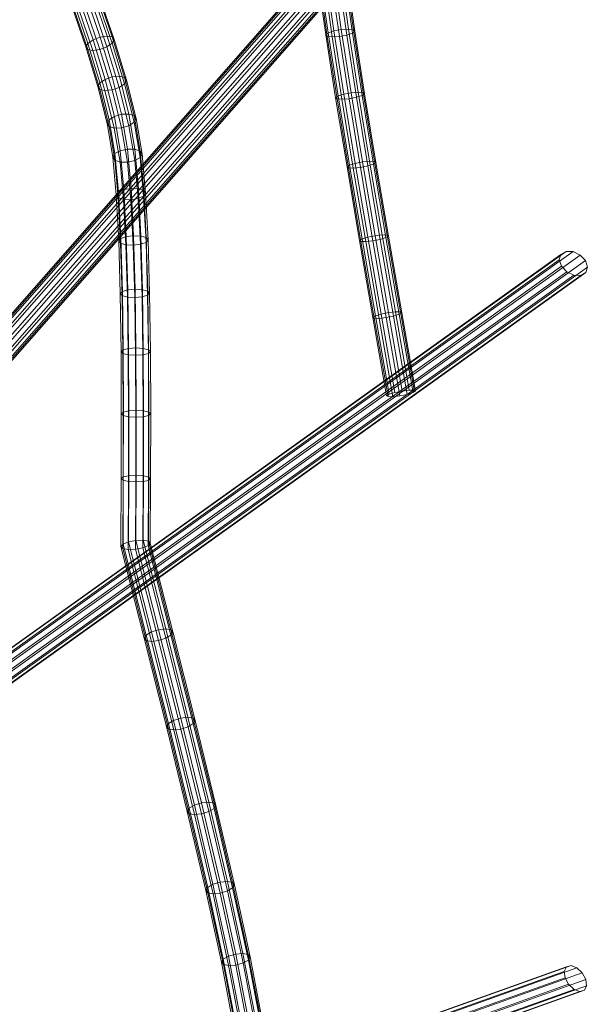
# Model space of a CAD drawing. Units: millimetres. Extents: x -5111 to 3739, y -3631 to 3669.
# Drawn here: x 1894 to 2206, y 622 to 1158 of the extents above; entities that cross this region are included whole.
import ezdxf

# ---------------------------------------------------------------- set-up
doc = ezdxf.new("R2010")
doc.units = ezdxf.units.MM
doc.linetypes.add('K5LT32776', pattern=[0])
doc.layers.get('0').update_dxf_attribs({"true_color": 0x5890e1})

# ---------------------------------------------------------------- blocks, each defined once
blk = doc.blocks.new('U14')
at = {"color": 33, "linetype": 'K5LT32776', "lineweight": 18, "true_color": 0xe18f57}
for p, q in [((1364.37, 441.05), (2189.16, 1030.25)), ((1367.12, 442.69), (2191.91, 1031.89)), ((1370.95, 442.58), (2195.74, 1031.78)), ((1374.84, 440.74), (2199.63, 1029.95)), ((2189.16, 1030.25), (2188.23, 1027.3)), ((2191.91, 1031.89), (2189.16, 1030.25)), ((2195.74, 1031.78), (2191.91, 1031.89)), ((2199.63, 1029.95), (2195.74, 1031.78)), ((2202.53, 1026.88), (2199.63, 1029.95)), ((1363.44, 438.1), (2188.23, 1027.3)), ((1364.58, 434.62), (2189.37, 1023.82)), ((1377.74, 437.68), (2202.53, 1026.88)), ((1378.88, 434.2), (2203.67, 1023.4)), ((2189.37, 1023.82), (2188.23, 1027.3)), ((2189.37, 1023.82), (2192.27, 1020.76)), ((2203.67, 1023.4), (2202.53, 1026.88)), ((2202.74, 1020.45), (2203.67, 1023.4)), ((1367.48, 431.55), (2192.27, 1020.76)), ((1371.37, 429.72), (2196.16, 1018.92)), ((1375.2, 429.61), (2199.99, 1018.81)), ((1377.95, 431.25), (2202.74, 1020.45)), ((2192.27, 1020.76), (2196.16, 1018.92)), ((2196.16, 1018.92), (2199.99, 1018.81)), ((2199.99, 1018.81), (2202.74, 1020.45))]:
    blk.add_line(p, q, dxfattribs=at)
blk = doc.blocks.new('U18')
at = {"color": 33, "linetype": 'K5LT32776', "lineweight": 18, "true_color": 0xe18f57}
for p, q in [((2192.17, 642.77), (1835.23, 515.76)), ((2194.68, 643.47), (1837.74, 516.46)), ((2190.97, 640.37), (2192.17, 642.77)), ((2192.17, 642.77), (2194.68, 643.47)), ((2194.68, 643.47), (2197.81, 642.28)), ((2190.97, 640.37), (1834.03, 513.36)), ((2197.81, 642.28), (1840.88, 515.27)), ((2200.74, 639.52), (1843.81, 512.51)), ((2191.4, 636.91), (2190.97, 640.37)), ((2200.74, 639.52), (2197.81, 642.28)), ((2200.74, 639.52), (2202.68, 635.93)), ((2191.4, 636.91), (1834.46, 509.9)), ((2193.33, 633.32), (1836.4, 506.31)), ((2202.68, 635.93), (1845.74, 508.93)), ((2203.11, 632.47), (1846.17, 505.47)), ((2193.33, 633.32), (2191.4, 636.91)), ((2196.27, 630.56), (2193.33, 633.32)), ((2203.11, 632.47), (2201.91, 630.07)), ((2202.68, 635.93), (2203.11, 632.47)), ((2196.27, 630.56), (1839.33, 503.55)), ((2199.4, 629.37), (1842.47, 502.37)), ((2201.91, 630.07), (1844.97, 503.07)), ((2199.4, 629.37), (2196.27, 630.56)), ((2201.91, 630.07), (2199.4, 629.37)), ((1834.03, 513.36), (1835.23, 515.76)), ((1835.23, 515.76), (1837.74, 516.46)), ((1837.74, 516.46), (1840.88, 515.27)), ((1843.81, 512.51), (1840.88, 515.27)), ((1834.46, 509.9), (1834.03, 513.36)), ((1836.4, 506.31), (1834.46, 509.9)), ((1843.81, 512.51), (1845.74, 508.93)), ((1845.74, 508.93), (1846.17, 505.47)), ((1839.33, 503.55), (1836.4, 506.31)), ((1842.47, 502.37), (1839.33, 503.55)), ((1846.17, 505.47), (1844.97, 503.07)), ((1844.97, 503.07), (1842.47, 502.37))]:
    blk.add_line(p, q, dxfattribs=at)
blk = doc.blocks.new('U21')
at = {"color": 33, "linetype": 'K5LT32776', "lineweight": 18, "true_color": 0xe18f57}
for p, q in [((1931.62, 1145.06), (1923.81, 1167.74)), ((1934.46, 1147.04), (1926.63, 1169.77)), ((1938.31, 1148.5), (1930.45, 1171.33)), ((1942.14, 1149.05), (1934.24, 1171.98)), ((1944.83, 1145.12), (1936.87, 1168.23)), ((1944.92, 1148.53), (1936.98, 1171.57)), ((1945.9, 1147.1), (1937.95, 1170.2)), ((1930.55, 1143.09), (1922.74, 1165.78)), ((1931.53, 1141.65), (1923.7, 1164.4)), ((1934.31, 1141.13), (1926.44, 1163.99)), ((1938.14, 1141.68), (1930.23, 1164.65)), ((1941.99, 1143.14), (1934.05, 1166.2)), ((1931.62, 1145.06), (1934.46, 1147.04)), ((1934.46, 1147.04), (1938.31, 1148.5)), ((1941.03, 1125.47), (1934.46, 1147.04)), ((1938.31, 1148.5), (1942.14, 1149.05)), ((1944.92, 1126.79), (1938.31, 1148.5)), ((1948.79, 1127.18), (1942.14, 1149.05)), ((1942.14, 1149.05), (1944.92, 1148.53)), ((1945.9, 1147.1), (1944.83, 1145.12)), ((1951.62, 1126.52), (1944.92, 1148.53)), ((1945.9, 1147.1), (1944.92, 1148.53)), ((1952.63, 1124.99), (1945.9, 1147.1)), ((1930.55, 1143.09), (1931.62, 1145.06)), ((1931.53, 1141.65), (1930.55, 1143.09)), ((1937.1, 1121.57), (1930.55, 1143.09)), ((1934.31, 1141.13), (1931.53, 1141.65)), ((1938.11, 1120.04), (1931.53, 1141.65)), ((1938.16, 1123.56), (1931.62, 1145.06)), ((1938.14, 1141.68), (1934.31, 1141.13)), ((1940.93, 1119.38), (1934.31, 1141.13)), ((1941.99, 1143.14), (1938.14, 1141.68)), ((1944.81, 1119.76), (1938.14, 1141.68)), ((1944.83, 1145.12), (1941.99, 1143.14)), ((1948.7, 1121.09), (1941.99, 1143.14)), ((1951.56, 1123), (1944.83, 1145.12)), ((1938.16, 1123.56), (1941.03, 1125.47)), ((1941.03, 1125.47), (1944.92, 1126.79)), ((1946.03, 1105.34), (1941.03, 1125.47)), ((1944.92, 1126.79), (1948.79, 1127.18)), ((1949.96, 1106.48), (1944.92, 1126.79)), ((1953.9, 1106.64), (1948.79, 1127.18)), ((1948.79, 1127.18), (1951.62, 1126.52)), ((1952.63, 1124.99), (1951.56, 1123)), ((1956.77, 1105.77), (1951.62, 1126.52)), ((1952.63, 1124.99), (1951.62, 1126.52)), ((1957.82, 1104.11), (1952.63, 1124.99)), ((1937.1, 1121.57), (1938.16, 1123.56)), ((1938.11, 1120.04), (1937.1, 1121.57)), ((1942.08, 1101.52), (1937.1, 1121.57)), ((1940.93, 1119.38), (1938.11, 1120.04)), ((1943.12, 1099.87), (1938.11, 1120.04)), ((1943.14, 1103.53), (1938.16, 1123.56)), ((1944.81, 1119.76), (1940.93, 1119.38)), ((1946, 1099), (1940.93, 1119.38)), ((1948.7, 1121.09), (1944.81, 1119.76)), ((1949.93, 1099.16), (1944.81, 1119.76)), ((1951.56, 1123), (1948.7, 1121.09)), ((1953.87, 1100.29), (1948.7, 1121.09)), ((1956.75, 1102.11), (1951.56, 1123)), ((1942.08, 1101.52), (1943.14, 1103.53)), ((1943.14, 1103.53), (1946.03, 1105.34)), ((1946.29, 1085.07), (1943.14, 1103.53)), ((1946.03, 1105.34), (1949.96, 1106.48)), ((1949.21, 1086.68), (1946.03, 1105.34)), ((1949.96, 1106.48), (1953.9, 1106.64)), ((1953.19, 1087.57), (1949.96, 1106.48)), ((1957.17, 1087.5), (1953.9, 1106.64)), ((1953.9, 1106.64), (1956.77, 1105.77)), ((1957.82, 1104.11), (1956.75, 1102.11)), ((1960.06, 1086.48), (1956.77, 1105.77)), ((1957.82, 1104.11), (1956.77, 1105.77)), ((1961.11, 1084.8), (1957.82, 1104.11)), ((1943.12, 1099.87), (1942.08, 1101.52)), ((1945.21, 1083.17), (1942.08, 1101.52)), ((1946, 1099), (1943.12, 1099.87)), ((1946.26, 1081.48), (1943.12, 1099.87)), ((1949.93, 1099.16), (1946, 1099)), ((1949.15, 1080.47), (1946, 1099)), ((1953.87, 1100.29), (1949.93, 1099.16)), ((1953.13, 1080.4), (1949.93, 1099.16)), ((1956.75, 1102.11), (1953.87, 1100.29)), ((1957.11, 1081.28), (1953.87, 1100.29)), ((1960.03, 1082.9), (1956.75, 1102.11)), ((1949.21, 1086.68), (1953.19, 1087.57)), ((1955.16, 1066.2), (1953.19, 1087.57)), ((1953.19, 1087.57), (1957.17, 1087.5)), ((1959.14, 1066.01), (1957.17, 1087.5)), ((1957.17, 1087.5), (1960.06, 1086.48)), ((1945.21, 1083.17), (1946.29, 1085.07)), ((1946.26, 1081.48), (1945.21, 1083.17)), ((1947.09, 1062.64), (1945.21, 1083.17)), ((1946.29, 1085.07), (1949.21, 1086.68)), ((1948.2, 1064.25), (1946.29, 1085.07)), ((1951.16, 1065.56), (1949.21, 1086.68)), ((1960.03, 1082.9), (1957.11, 1081.28)), ((1961.11, 1084.8), (1960.03, 1082.9)), ((1961.95, 1061.94), (1960.03, 1082.9)), ((1962.03, 1065.04), (1960.06, 1086.48)), ((1961.11, 1084.8), (1960.06, 1086.48)), ((1963.06, 1063.55), (1961.11, 1084.8)), ((1949.15, 1080.47), (1946.26, 1081.48)), ((1948.12, 1061.15), (1946.26, 1081.48)), ((1953.13, 1080.4), (1949.15, 1080.47)), ((1951.01, 1060.18), (1949.15, 1080.47)), ((1957.11, 1081.28), (1953.13, 1080.4)), ((1954.99, 1059.99), (1953.13, 1080.4)), ((1959, 1060.63), (1957.11, 1081.28)), ((1951.16, 1065.56), (1955.16, 1066.2)), ((1956.51, 1040.46), (1955.16, 1066.2)), ((1955.16, 1066.2), (1959.14, 1066.01)), ((1960.49, 1040.25), (1959.14, 1066.01)), ((1959.14, 1066.01), (1962.03, 1065.04)), ((1947.09, 1062.64), (1948.2, 1064.25)), ((1948.12, 1061.15), (1947.09, 1062.64)), ((1948.41, 1037.64), (1947.09, 1062.64)), ((1951.01, 1060.18), (1948.12, 1061.15)), ((1949.42, 1036.39), (1948.12, 1061.15)), ((1948.2, 1064.25), (1951.16, 1065.56)), ((1949.53, 1038.95), (1948.2, 1064.25)), ((1952.5, 1039.99), (1951.16, 1065.56)), ((1959, 1060.63), (1954.99, 1059.99)), ((1961.95, 1061.94), (1959, 1060.63)), ((1960.3, 1035.8), (1959, 1060.63)), ((1963.06, 1063.55), (1961.95, 1061.94)), ((1963.27, 1036.83), (1961.95, 1061.94)), ((1963.38, 1039.4), (1962.03, 1065.04)), ((1963.06, 1063.55), (1962.03, 1065.04)), ((1964.39, 1038.15), (1963.06, 1063.55)), ((1954.99, 1059.99), (1951.01, 1060.18)), ((1952.31, 1035.54), (1951.01, 1060.18)), ((1956.29, 1035.32), (1954.99, 1059.99)), ((1948.41, 1037.64), (1949.53, 1038.95)), ((1949.53, 1038.95), (1952.5, 1039.99)), ((1950.37, 1010.1), (1949.53, 1038.95)), ((1952.5, 1039.99), (1956.51, 1040.46)), ((1953.34, 1010.95), (1952.5, 1039.99)), ((1957.35, 1011.31), (1956.51, 1040.46)), ((1956.51, 1040.46), (1960.49, 1040.25)), ((1961.34, 1011.08), (1960.49, 1040.25)), ((1960.49, 1040.25), (1963.38, 1039.4)), ((1964.22, 1010.31), (1963.38, 1039.4)), ((1964.39, 1038.15), (1963.38, 1039.4)), ((1949.42, 1036.39), (1948.41, 1037.64)), ((1949.23, 1008.97), (1948.41, 1037.64)), ((1952.31, 1035.54), (1949.42, 1036.39)), ((1950.25, 1007.88), (1949.42, 1036.39)), ((1956.29, 1035.32), (1952.31, 1035.54)), ((1953.13, 1007.11), (1952.31, 1035.54)), ((1960.3, 1035.8), (1956.29, 1035.32)), ((1957.11, 1006.88), (1956.29, 1035.32)), ((1963.27, 1036.83), (1960.3, 1035.8)), ((1961.13, 1007.24), (1960.3, 1035.8)), ((1964.39, 1038.15), (1963.27, 1036.83)), ((1964.1, 1008.09), (1963.27, 1036.83)), ((1965.23, 1009.22), (1964.39, 1038.15)), ((1949.23, 1008.97), (1950.37, 1010.1)), ((1950.25, 1007.88), (1949.23, 1008.97)), ((1949.67, 977.38), (1949.23, 1008.97)), ((1953.13, 1007.11), (1950.25, 1007.88)), ((1950.68, 976.4), (1950.25, 1007.88)), ((1950.37, 1010.1), (1953.34, 1010.95)), ((1950.8, 978.38), (1950.37, 1010.1)), ((1957.11, 1006.88), (1953.13, 1007.11)), ((1953.56, 975.69), (1953.13, 1007.11)), ((1953.34, 1010.95), (1957.35, 1011.31)), ((1953.78, 979.12), (1953.34, 1010.95)), ((1961.13, 1007.24), (1957.11, 1006.88)), ((1957.54, 975.44), (1957.11, 1006.88)), ((1957.79, 979.4), (1957.35, 1011.31)), ((1957.35, 1011.31), (1961.34, 1011.08)), ((1964.1, 1008.09), (1961.13, 1007.24)), ((1961.56, 975.72), (1961.13, 1007.24)), ((1961.78, 979.16), (1961.34, 1011.08)), ((1961.34, 1011.08), (1964.22, 1010.31)), ((1965.23, 1009.22), (1964.1, 1008.09)), ((1964.53, 976.46), (1964.1, 1008.09)), ((1964.66, 978.44), (1964.22, 1010.31)), ((1965.23, 1009.22), (1964.22, 1010.31)), ((1965.67, 977.46), (1965.23, 1009.22)), ((1949.67, 977.38), (1950.8, 978.38)), ((1950.68, 976.4), (1949.67, 977.38)), ((1949.81, 943.61), (1949.67, 977.38)), ((1953.56, 975.69), (1950.68, 976.4)), ((1950.82, 942.69), (1950.68, 976.4)), ((1950.8, 978.38), (1953.78, 979.12)), ((1950.95, 944.52), (1950.8, 978.38)), ((1957.54, 975.44), (1953.56, 975.69)), ((1953.7, 942.01), (1953.56, 975.69)), ((1953.78, 979.12), (1957.79, 979.4)), ((1953.92, 945.19), (1953.78, 979.12)), ((1961.56, 975.72), (1957.54, 975.44)), ((1957.69, 941.76), (1957.54, 975.44)), ((1957.94, 945.42), (1957.79, 979.4)), ((1957.79, 979.4), (1961.78, 979.16)), ((1964.53, 976.46), (1961.56, 975.72)), ((1961.7, 941.99), (1961.56, 975.72)), ((1961.92, 945.17), (1961.78, 979.16)), ((1961.78, 979.16), (1964.66, 978.44)), ((1965.67, 977.46), (1964.53, 976.46)), ((1964.68, 942.66), (1964.53, 976.46)), ((1964.8, 944.49), (1964.66, 978.44)), ((1965.67, 977.46), (1964.66, 978.44)), ((1965.81, 943.57), (1965.67, 977.46)), ((1949.76, 908.37), (1949.81, 943.61)), ((1949.81, 943.61), (1950.95, 944.52)), ((1950.82, 942.69), (1949.81, 943.61)), ((1950.77, 907.49), (1950.82, 942.69)), ((1953.7, 942.01), (1950.82, 942.69)), ((1950.89, 909.24), (1950.95, 944.52)), ((1950.95, 944.52), (1953.92, 945.19)), ((1953.86, 909.86), (1953.92, 945.19)), ((1953.92, 945.19), (1957.94, 945.42)), ((1957.88, 910.07), (1957.94, 945.42)), ((1957.94, 945.42), (1961.92, 945.17)), ((1964.68, 942.66), (1961.7, 941.99)), ((1961.86, 909.81), (1961.92, 945.17)), ((1961.92, 945.17), (1964.8, 944.49)), ((1964.62, 907.4), (1964.68, 942.66)), ((1965.81, 943.57), (1964.68, 942.66)), ((1964.75, 909.15), (1964.8, 944.49)), ((1965.81, 943.57), (1964.8, 944.49)), ((1965.75, 908.27), (1965.81, 943.57)), ((1953.65, 906.83), (1953.7, 942.01)), ((1957.69, 941.76), (1953.7, 942.01)), ((1957.63, 906.57), (1957.69, 941.76)), ((1961.7, 941.99), (1957.69, 941.76)), ((1961.65, 906.78), (1961.7, 941.99)), ((1949.6, 871.47), (1949.76, 908.37)), ((1949.76, 908.37), (1950.89, 909.24)), ((1950.77, 907.49), (1949.76, 908.37)), ((1950.61, 870.4), (1950.77, 907.49)), ((1950.74, 872.77), (1950.89, 909.24)), ((1953.65, 906.83), (1950.77, 907.49)), ((1950.89, 909.24), (1953.86, 909.86)), ((1953.49, 869.85), (1953.65, 906.83)), ((1957.63, 906.57), (1953.65, 906.83)), ((1953.71, 873.95), (1953.86, 909.86)), ((1953.86, 909.86), (1957.88, 910.07)), ((1957.47, 869.97), (1957.63, 906.57)), ((1961.65, 906.78), (1957.63, 906.57)), ((1957.73, 874.7), (1957.88, 910.07)), ((1957.88, 910.07), (1961.86, 909.81)), ((1961.49, 870.72), (1961.65, 906.78)), ((1964.62, 907.4), (1961.65, 906.78)), ((1961.71, 874.82), (1961.86, 909.81)), ((1961.86, 909.81), (1964.75, 909.15)), ((1964.47, 871.9), (1964.62, 907.4)), ((1964.6, 874.27), (1964.75, 909.15)), ((1965.75, 908.27), (1964.62, 907.4)), ((1965.75, 908.27), (1964.75, 909.15)), ((1965.6, 873.2), (1965.75, 908.27)), ((1950.74, 872.77), (1953.71, 873.95)), ((1953.71, 873.95), (1957.73, 874.7)), ((1966.2, 824.93), (1953.71, 873.95)), ((1957.73, 874.7), (1961.71, 874.82)), ((1970.09, 826.19), (1957.73, 874.7)), ((1973.98, 826.64), (1961.71, 874.82)), ((1961.71, 874.82), (1964.6, 874.27)), ((1965.6, 873.2), (1964.47, 871.9)), ((1976.84, 826.19), (1964.6, 874.27)), ((1965.6, 873.2), (1964.6, 874.27)), ((1977.9, 824.93), (1965.6, 873.2)), ((1949.6, 871.47), (1950.74, 872.77)), ((1950.61, 870.4), (1949.6, 871.47)), ((1962.32, 821.52), (1949.6, 871.47)), ((1953.49, 869.85), (1950.61, 870.4)), ((1963.38, 820.26), (1950.61, 870.4)), ((1963.35, 823.22), (1950.74, 872.77)), ((1957.47, 869.97), (1953.49, 869.85)), ((1966.23, 819.81), (1953.49, 869.85)), ((1961.49, 870.72), (1957.47, 869.97)), ((1970.13, 820.26), (1957.47, 869.97)), ((1964.47, 871.9), (1961.49, 870.72)), ((1974.02, 821.52), (1961.49, 870.72)), ((1976.86, 823.23), (1964.47, 871.9)), ((1963.35, 823.22), (1966.2, 824.93)), ((1966.2, 824.93), (1970.09, 826.19)), ((1978.3, 776.84), (1966.2, 824.93)), ((1970.09, 826.19), (1973.98, 826.64)), ((1982.2, 778.08), (1970.09, 826.19)), ((1986.1, 778.52), (1973.98, 826.64)), ((1973.98, 826.64), (1976.84, 826.19)), ((1988.96, 778.05), (1976.84, 826.19)), ((1977.9, 824.93), (1976.84, 826.19)), ((1977.9, 824.93), (1976.86, 823.23)), ((1990.01, 776.8), (1977.9, 824.93)), ((1962.32, 821.52), (1963.35, 823.22)), ((1963.38, 820.26), (1962.32, 821.52)), ((1974.42, 773.44), (1962.32, 821.52)), ((1975.46, 775.14), (1963.35, 823.22)), ((1966.23, 819.81), (1963.38, 820.26)), ((1975.48, 772.18), (1963.38, 820.26)), ((1970.13, 820.26), (1966.23, 819.81)), ((1978.34, 771.71), (1966.23, 819.81)), ((1974.02, 821.52), (1970.13, 820.26)), ((1982.24, 772.15), (1970.13, 820.26)), ((1976.86, 823.23), (1974.02, 821.52)), ((1986.14, 773.39), (1974.02, 821.52)), ((1988.98, 775.09), (1976.86, 823.23)), ((1975.46, 775.14), (1978.3, 776.84)), ((1978.3, 776.84), (1982.2, 778.08)), ((1989.6, 730.76), (1978.3, 776.84)), ((1982.2, 778.08), (1986.1, 778.52)), ((1993.51, 731.97), (1982.2, 778.08)), ((1997.41, 732.39), (1986.1, 778.52)), ((1986.1, 778.52), (1988.96, 778.05)), ((2000.28, 731.9), (1988.96, 778.05)), ((1990.01, 776.8), (1988.96, 778.05)), ((1990.01, 776.8), (1988.98, 775.09)), ((2001.34, 730.63), (1990.01, 776.8)), ((1974.42, 773.44), (1975.46, 775.14)), ((1975.48, 772.18), (1974.42, 773.44)), ((1985.72, 727.38), (1974.42, 773.44)), ((1986.75, 729.08), (1975.46, 775.14)), ((1978.34, 771.71), (1975.48, 772.18)), ((1986.78, 726.12), (1975.48, 772.18)), ((1982.24, 772.15), (1978.34, 771.71)), ((1989.64, 725.63), (1978.34, 771.71)), ((1986.14, 773.39), (1982.24, 772.15)), ((1993.55, 726.04), (1982.24, 772.15)), ((1988.98, 775.09), (1986.14, 773.39)), ((1997.45, 727.25), (1986.14, 773.39)), ((2000.3, 728.93), (1988.98, 775.09)), ((1985.72, 727.38), (1986.75, 729.08)), ((1986.75, 729.08), (1989.6, 730.76)), ((1996.85, 686.05), (1986.75, 729.08)), ((1989.6, 730.76), (1993.51, 731.97)), ((1999.71, 687.7), (1989.6, 730.76)), ((1993.51, 731.97), (1997.41, 732.39)), ((2003.62, 688.87), (1993.51, 731.97)), ((2007.54, 689.24), (1997.41, 732.39)), ((1997.41, 732.39), (2000.28, 731.9)), ((2000.3, 728.93), (1997.45, 727.25)), ((2010.41, 688.71), (2000.28, 731.9)), ((2001.34, 730.63), (2000.28, 731.9)), ((2001.34, 730.63), (2000.3, 728.93)), ((2010.43, 685.75), (2000.3, 728.93)), ((2011.47, 687.44), (2001.34, 730.63)), ((1986.78, 726.12), (1985.72, 727.38)), ((1995.81, 684.37), (1985.72, 727.38)), ((1989.64, 725.63), (1986.78, 726.12)), ((1996.87, 683.09), (1986.78, 726.12)), ((1993.55, 726.04), (1989.64, 725.63)), ((1999.75, 682.56), (1989.64, 725.63)), ((1997.45, 727.25), (1993.55, 726.04)), ((2003.66, 682.93), (1993.55, 726.04)), ((2007.58, 684.1), (1997.45, 727.25)), ((1995.81, 684.37), (1996.85, 686.05)), ((1996.85, 686.05), (1999.71, 687.7)), ((2005.34, 647.07), (1996.85, 686.05)), ((1999.71, 687.7), (2003.62, 688.87)), ((2008.2, 648.67), (1999.71, 687.7)), ((2003.62, 688.87), (2007.54, 689.24)), ((2012.13, 649.77), (2003.62, 688.87)), ((2016.06, 650.07), (2007.54, 689.24)), ((2007.54, 689.24), (2010.41, 688.71)), ((2010.43, 685.75), (2007.58, 684.1)), ((2018.95, 649.49), (2010.41, 688.71)), ((2011.47, 687.44), (2010.41, 688.71)), ((2011.47, 687.44), (2010.43, 685.75)), ((2018.97, 646.52), (2010.43, 685.75)), ((2020.02, 648.19), (2011.47, 687.44)), ((1996.87, 683.09), (1995.81, 684.37)), ((2004.29, 645.4), (1995.81, 684.37)), ((1999.75, 682.56), (1996.87, 683.09)), ((2005.36, 644.1), (1996.87, 683.09)), ((2003.66, 682.93), (1999.75, 682.56)), ((2008.25, 643.52), (1999.75, 682.56)), ((2007.58, 684.1), (2003.66, 682.93)), ((2012.18, 643.82), (2003.66, 682.93)), ((2016.11, 644.92), (2007.58, 684.1)), ((2005.34, 647.07), (2008.2, 648.67)), ((2008.2, 648.67), (2012.13, 649.77)), ((2014.7, 614.69), (2008.2, 648.67)), ((2012.13, 649.77), (2016.06, 650.07)), ((2018.65, 615.67), (2012.13, 649.77)), ((2022.6, 615.85), (2016.06, 650.07)), ((2016.06, 650.07), (2018.95, 649.49)), ((2025.51, 615.18), (2018.95, 649.49)), ((2020.02, 648.19), (2018.95, 649.49)), ((2020.02, 648.19), (2018.97, 646.52)), ((2026.58, 613.85), (2020.02, 648.19)), ((2004.29, 645.4), (2005.34, 647.07)), ((2005.36, 644.1), (2004.29, 645.4)), ((2010.77, 611.53), (2004.29, 645.4)), ((2011.81, 613.18), (2005.34, 647.07)), ((2008.25, 643.52), (2005.36, 644.1)), ((2011.84, 610.2), (2005.36, 644.1)), ((2012.18, 643.82), (2008.25, 643.52)), ((2014.74, 609.53), (2008.25, 643.52)), ((2016.11, 644.92), (2012.18, 643.82)), ((2018.7, 609.71), (2012.18, 643.82)), ((2018.97, 646.52), (2016.11, 644.92)), ((2022.65, 610.69), (2016.11, 644.92)), ((2025.53, 612.21), (2018.97, 646.52))]:
    blk.add_line(p, q, dxfattribs=at)
blk = doc.blocks.new('U22')
at = {"color": 33, "linetype": 'K5LT32776', "lineweight": 18, "true_color": 0xe18f57}
for p, q in [((2004.09, 1386.2), (2007.91, 1387.76)), ((2007.91, 1387.76), (2011.62, 1388.6)), ((2018.43, 1359.86), (2007.91, 1387.76)), ((2022.14, 1360.68), (2011.62, 1388.6)), ((2011.62, 1388.6), (2014.22, 1388.48)), ((2015.02, 1387.44), (2013.8, 1385.76)), ((2024.75, 1360.56), (2014.22, 1388.48)), ((2015.02, 1387.44), (2014.22, 1388.48)), ((2025.55, 1359.51), (2015.02, 1387.44)), ((1999.97, 1382.65), (2001.19, 1384.33)), ((2000.77, 1381.61), (1999.97, 1382.65)), ((2010.48, 1354.77), (1999.97, 1382.65)), ((2003.37, 1381.49), (2000.77, 1381.61)), ((2011.28, 1353.73), (2000.77, 1381.61)), ((2001.19, 1384.33), (2004.09, 1386.2)), ((2011.7, 1356.45), (2001.19, 1384.33)), ((2007.07, 1382.32), (2003.37, 1381.49)), ((2014.61, 1358.31), (2004.09, 1386.2)), ((2010.89, 1383.89), (2007.07, 1382.32)), ((2017.6, 1354.42), (2007.07, 1382.32)), ((2013.8, 1385.76), (2010.89, 1383.89)), ((2021.42, 1355.97), (2010.89, 1383.89)), ((2024.33, 1357.83), (2013.8, 1385.76)), ((2013.89, 1353.6), (2003.37, 1381.49)), ((2018.43, 1359.86), (2022.14, 1360.68)), ((2032.34, 1333.02), (2022.14, 1360.68)), ((2022.14, 1360.68), (2024.75, 1360.56)), ((2034.95, 1332.86), (2024.75, 1360.56)), ((2025.55, 1359.51), (2024.75, 1360.56)), ((2010.48, 1354.77), (2011.7, 1356.45)), ((2011.7, 1356.45), (2014.61, 1358.31)), ((2021.85, 1328.9), (2011.7, 1356.45)), ((2014.61, 1358.31), (2018.43, 1359.86)), ((2024.77, 1330.73), (2014.61, 1358.31)), ((2021.42, 1355.97), (2017.6, 1354.42)), ((2028.61, 1332.24), (2018.43, 1359.86)), ((2024.33, 1357.83), (2021.42, 1355.97)), ((2031.61, 1328.3), (2021.42, 1355.97)), ((2025.55, 1359.51), (2024.33, 1357.83)), ((2034.54, 1330.13), (2024.33, 1357.83)), ((2035.76, 1331.8), (2025.55, 1359.51)), ((2011.28, 1353.73), (2010.48, 1354.77)), ((2020.63, 1327.22), (2010.48, 1354.77)), ((2013.89, 1353.6), (2011.28, 1353.73)), ((2021.44, 1326.17), (2011.28, 1353.73)), ((2017.6, 1354.42), (2013.89, 1353.6)), ((2024.05, 1326.01), (2013.89, 1353.6)), ((2027.78, 1326.79), (2017.6, 1354.42)), ((2020.63, 1327.22), (2021.85, 1328.9)), ((2021.85, 1328.9), (2024.77, 1330.73)), ((2031.3, 1301.95), (2021.85, 1328.9)), ((2024.77, 1330.73), (2028.61, 1332.24)), ((2034.23, 1303.74), (2024.77, 1330.73)), ((2031.61, 1328.3), (2027.78, 1326.79)), ((2028.61, 1332.24), (2032.34, 1333.02)), ((2038.1, 1305.18), (2028.61, 1332.24)), ((2034.54, 1330.13), (2031.61, 1328.3)), ((2041.13, 1301.14), (2031.61, 1328.3)), ((2041.85, 1305.88), (2032.34, 1333.02)), ((2032.34, 1333.02), (2034.95, 1332.86)), ((2035.76, 1331.8), (2034.54, 1330.13)), ((2044.07, 1302.93), (2034.54, 1330.13)), ((2044.48, 1305.67), (2034.95, 1332.86)), ((2035.76, 1331.8), (2034.95, 1332.86)), ((2045.3, 1304.58), (2035.76, 1331.8)), ((2021.44, 1326.17), (2020.63, 1327.22)), ((2030.07, 1300.29), (2020.63, 1327.22)), ((2024.05, 1326.01), (2021.44, 1326.17)), ((2030.88, 1299.21), (2021.44, 1326.17)), ((2027.78, 1326.79), (2024.05, 1326.01)), ((2033.52, 1298.99), (2024.05, 1326.01)), ((2037.27, 1299.7), (2027.78, 1326.79)), ((2030.07, 1300.29), (2031.3, 1301.95)), ((2031.3, 1301.95), (2034.23, 1303.74)), ((2039.69, 1275.9), (2031.3, 1301.95)), ((2034.23, 1303.74), (2038.1, 1305.18)), ((2042.65, 1277.61), (2034.23, 1303.74)), ((2038.1, 1305.18), (2041.85, 1305.88)), ((2046.55, 1278.95), (2038.1, 1305.18)), ((2044.07, 1302.93), (2041.13, 1301.14)), ((2050.34, 1279.54), (2041.85, 1305.88)), ((2041.85, 1305.88), (2044.48, 1305.67)), ((2045.3, 1304.58), (2044.07, 1302.93)), ((2052.59, 1276.48), (2044.07, 1302.93)), ((2053, 1279.24), (2044.48, 1305.67)), ((2045.3, 1304.58), (2044.48, 1305.67)), ((2053.83, 1278.12), (2045.3, 1304.58)), ((2030.88, 1299.21), (2030.07, 1300.29)), ((2038.46, 1274.27), (2030.07, 1300.29)), ((2033.52, 1298.99), (2030.88, 1299.21)), ((2039.28, 1273.15), (2030.88, 1299.21)), ((2037.27, 1299.7), (2033.52, 1298.99)), ((2041.95, 1272.84), (2033.52, 1298.99)), ((2041.13, 1301.14), (2037.27, 1299.7)), ((2045.74, 1273.44), (2037.27, 1299.7)), ((2049.63, 1274.77), (2041.13, 1301.14)), ((2038.46, 1274.27), (2039.69, 1275.9)), ((2039.69, 1275.9), (2042.65, 1277.61)), ((2046.69, 1251.04), (2039.69, 1275.9)), ((2042.65, 1277.61), (2046.55, 1278.95)), ((2049.68, 1252.65), (2042.65, 1277.61)), ((2049.63, 1274.77), (2045.74, 1273.44)), ((2046.55, 1278.95), (2050.34, 1279.54)), ((2053.62, 1253.83), (2046.55, 1278.95)), ((2052.59, 1276.48), (2049.63, 1274.77)), ((2056.76, 1249.45), (2049.63, 1274.77)), ((2057.46, 1254.26), (2050.34, 1279.54)), ((2050.34, 1279.54), (2053, 1279.24)), ((2053.83, 1278.12), (2052.59, 1276.48)), ((2059.76, 1251.05), (2052.59, 1276.48)), ((2060.16, 1253.83), (2053, 1279.24)), ((2053.83, 1278.12), (2053, 1279.24)), ((2061, 1252.66), (2053.83, 1278.12)), ((2039.28, 1273.15), (2038.46, 1274.27)), ((2045.45, 1249.44), (2038.46, 1274.27)), ((2041.95, 1272.84), (2039.28, 1273.15)), ((2046.29, 1248.27), (2039.28, 1273.15)), ((2045.74, 1273.44), (2041.95, 1272.84)), ((2048.99, 1247.84), (2041.95, 1272.84)), ((2052.82, 1248.27), (2045.74, 1273.44)), ((2049.68, 1252.65), (2053.62, 1253.83)), ((2053.62, 1253.83), (2057.46, 1254.26)), ((2058.98, 1230.1), (2053.62, 1253.83)), ((2062.86, 1230.3), (2057.46, 1254.26)), ((2057.46, 1254.26), (2060.16, 1253.83)), ((2065.6, 1229.7), (2060.16, 1253.83)), ((2061, 1252.66), (2060.16, 1253.83)), ((2045.45, 1249.44), (2046.69, 1251.04)), ((2046.29, 1248.27), (2045.45, 1249.44)), ((2050.71, 1226.12), (2045.45, 1249.44)), ((2048.99, 1247.84), (2046.29, 1248.27)), ((2051.57, 1224.87), (2046.29, 1248.27)), ((2046.69, 1251.04), (2049.68, 1252.65)), ((2051.96, 1227.68), (2046.69, 1251.04)), ((2052.82, 1248.27), (2048.99, 1247.84)), ((2054.31, 1224.27), (2048.99, 1247.84)), ((2054.99, 1229.14), (2049.68, 1252.65)), ((2056.76, 1249.45), (2052.82, 1248.27)), ((2058.19, 1224.48), (2052.82, 1248.27)), ((2059.76, 1251.05), (2056.76, 1249.45)), ((2062.18, 1225.43), (2056.76, 1249.45)), ((2061, 1252.66), (2059.76, 1251.05)), ((2065.21, 1226.89), (2059.76, 1251.05)), ((2066.46, 1228.45), (2061, 1252.66)), ((2050.71, 1226.12), (2051.96, 1227.68)), ((2051.96, 1227.68), (2054.99, 1229.14)), ((2055.23, 1205.81), (2051.96, 1227.68)), ((2054.99, 1229.14), (2058.98, 1230.1)), ((2058.28, 1207.09), (2054.99, 1229.14)), ((2058.98, 1230.1), (2062.86, 1230.3)), ((2062.3, 1207.85), (2058.98, 1230.1)), ((2065.21, 1226.89), (2062.18, 1225.43)), ((2066.21, 1207.9), (2062.86, 1230.3)), ((2062.86, 1230.3), (2065.6, 1229.7)), ((2066.46, 1228.45), (2065.21, 1226.89)), ((2068.54, 1204.54), (2065.21, 1226.89)), ((2068.96, 1207.22), (2065.6, 1229.7)), ((2066.46, 1228.45), (2065.6, 1229.7)), ((2069.81, 1205.99), (2066.46, 1228.45)), ((2051.57, 1224.87), (2050.71, 1226.12)), ((2053.96, 1204.37), (2050.71, 1226.12)), ((2054.31, 1224.27), (2051.57, 1224.87)), ((2054.81, 1203.14), (2051.57, 1224.87)), ((2058.19, 1224.48), (2054.31, 1224.27)), ((2057.56, 1202.46), (2054.31, 1224.27)), ((2062.18, 1225.43), (2058.19, 1224.48)), ((2061.47, 1202.51), (2058.19, 1224.48)), ((2065.49, 1203.27), (2062.18, 1225.43)), ((2053.96, 1204.37), (2055.23, 1205.81)), ((2055.23, 1205.81), (2058.28, 1207.09)), ((2058.19, 1180.91), (2055.23, 1205.81)), ((2058.28, 1207.09), (2062.3, 1207.85)), ((2061.26, 1182.04), (2058.28, 1207.09)), ((2062.3, 1207.85), (2066.21, 1207.9)), ((2065.29, 1182.76), (2062.3, 1207.85)), ((2069.19, 1182.87), (2066.21, 1207.9)), ((2066.21, 1207.9), (2068.96, 1207.22)), ((2069.81, 1205.99), (2068.54, 1204.54)), ((2071.92, 1182.34), (2068.96, 1207.22)), ((2069.81, 1205.99), (2068.96, 1207.22)), ((2072.75, 1181.31), (2069.81, 1205.99)), ((2054.81, 1203.14), (2053.96, 1204.37)), ((2056.9, 1179.66), (2053.96, 1204.37)), ((2057.56, 1202.46), (2054.81, 1203.14)), ((2057.73, 1178.64), (2054.81, 1203.14)), ((2061.47, 1202.51), (2057.56, 1202.46)), ((2060.46, 1178.1), (2057.56, 1202.46)), ((2065.49, 1203.27), (2061.47, 1202.51)), ((2064.36, 1178.21), (2061.47, 1202.51)), ((2068.54, 1204.54), (2065.49, 1203.27)), ((2068.38, 1178.93), (2065.49, 1203.27)), ((2071.45, 1180.06), (2068.54, 1204.54)), ((2056.9, 1179.66), (2058.19, 1180.91)), ((2057.73, 1178.64), (2056.9, 1179.66)), ((2061.16, 1149.68), (2056.9, 1179.66)), ((2060.46, 1178.1), (2057.73, 1178.64)), ((2061.96, 1148.87), (2057.73, 1178.64)), ((2058.19, 1180.91), (2061.26, 1182.04)), ((2062.48, 1150.75), (2058.19, 1180.91)), ((2064.36, 1178.21), (2060.46, 1178.1)), ((2064.66, 1148.54), (2060.46, 1178.1)), ((2061.26, 1182.04), (2065.29, 1182.76)), ((2065.56, 1151.81), (2061.26, 1182.04)), ((2068.38, 1178.93), (2064.36, 1178.21)), ((2068.54, 1148.79), (2064.36, 1178.21)), ((2065.29, 1182.76), (2069.19, 1182.87)), ((2069.58, 1152.56), (2065.29, 1182.76)), ((2071.45, 1180.06), (2068.38, 1178.93)), ((2072.56, 1149.54), (2068.38, 1178.93)), ((2073.46, 1152.81), (2069.19, 1182.87)), ((2069.19, 1182.87), (2071.92, 1182.34)), ((2072.75, 1181.31), (2071.45, 1180.06)), ((2075.64, 1150.59), (2071.45, 1180.06)), ((2076.16, 1152.48), (2071.92, 1182.34)), ((2072.75, 1181.31), (2071.92, 1182.34)), ((2076.96, 1151.67), (2072.75, 1181.31)), ((2062.48, 1150.75), (2065.56, 1151.81)), ((2065.56, 1151.81), (2069.58, 1152.56)), ((2070.92, 1117.46), (2065.56, 1151.81)), ((2069.58, 1152.56), (2073.46, 1152.81)), ((2074.93, 1118.24), (2069.58, 1152.56)), ((2078.8, 1118.57), (2073.46, 1152.81)), ((2073.46, 1152.81), (2076.16, 1152.48)), ((2076.96, 1151.67), (2075.64, 1150.59)), ((2081.48, 1118.37), (2076.16, 1152.48)), ((2076.96, 1151.67), (2076.16, 1152.48)), ((2082.26, 1117.7), (2076.96, 1151.67)), ((2061.16, 1149.68), (2062.48, 1150.75)), ((2061.96, 1148.87), (2061.16, 1149.68)), ((2066.49, 1115.49), (2061.16, 1149.68)), ((2064.66, 1148.54), (2061.96, 1148.87)), ((2067.27, 1114.81), (2061.96, 1148.87)), ((2067.83, 1116.46), (2062.48, 1150.75)), ((2068.54, 1148.79), (2064.66, 1148.54)), ((2069.95, 1114.62), (2064.66, 1148.54)), ((2072.56, 1149.54), (2068.54, 1148.79)), ((2073.81, 1114.95), (2068.54, 1148.79)), ((2075.64, 1150.59), (2072.56, 1149.54)), ((2077.83, 1115.72), (2072.56, 1149.54)), ((2080.92, 1116.73), (2075.64, 1150.59)), ((2066.49, 1115.49), (2067.83, 1116.46)), ((2067.27, 1114.81), (2066.49, 1115.49)), ((2072.68, 1077.92), (2066.49, 1115.49)), ((2069.95, 1114.62), (2067.27, 1114.81)), ((2073.45, 1077.34), (2067.27, 1114.81)), ((2067.83, 1116.46), (2070.92, 1117.46)), ((2074.03, 1078.82), (2067.83, 1116.46)), ((2073.81, 1114.95), (2069.95, 1114.62)), ((2076.11, 1077.22), (2069.95, 1114.62)), ((2070.92, 1117.46), (2074.93, 1118.24)), ((2077.13, 1079.8), (2070.92, 1117.46)), ((2077.83, 1115.72), (2073.81, 1114.95)), ((2079.97, 1077.61), (2073.81, 1114.95)), ((2074.93, 1118.24), (2078.8, 1118.57)), ((2081.14, 1080.59), (2074.93, 1118.24)), ((2080.92, 1116.73), (2077.83, 1115.72)), ((2083.98, 1078.4), (2077.83, 1115.72)), ((2085, 1080.97), (2078.8, 1118.57)), ((2078.8, 1118.57), (2081.48, 1118.37)), ((2082.26, 1117.7), (2080.92, 1116.73)), ((2087.08, 1079.38), (2080.92, 1116.73)), ((2087.66, 1080.86), (2081.48, 1118.37)), ((2082.26, 1117.7), (2081.48, 1118.37)), ((2088.43, 1080.28), (2082.26, 1117.7)), ((2072.68, 1077.92), (2074.03, 1078.82)), ((2073.45, 1077.34), (2072.68, 1077.92)), ((2079.52, 1037.82), (2072.68, 1077.92)), ((2076.11, 1077.22), (2073.45, 1077.34)), ((2080.27, 1037.29), (2073.45, 1077.34)), ((2074.03, 1078.82), (2077.13, 1079.8)), ((2080.88, 1038.68), (2074.03, 1078.82)), ((2079.97, 1077.61), (2076.11, 1077.22)), ((2082.93, 1037.23), (2076.11, 1077.22)), ((2077.13, 1079.8), (2081.14, 1080.59)), ((2083.97, 1039.64), (2077.13, 1079.8)), ((2083.98, 1078.4), (2079.97, 1077.61)), ((2086.78, 1037.66), (2079.97, 1077.61)), ((2081.14, 1080.59), (2085, 1080.97)), ((2087.99, 1040.43), (2081.14, 1080.59)), ((2087.08, 1079.38), (2083.98, 1078.4)), ((2090.79, 1038.45), (2083.98, 1078.4)), ((2091.84, 1040.86), (2085, 1080.97)), ((2085, 1080.97), (2087.66, 1080.86)), ((2088.43, 1080.28), (2087.08, 1079.38)), ((2093.89, 1039.41), (2087.08, 1079.38)), ((2094.5, 1040.8), (2087.66, 1080.86)), ((2088.43, 1080.28), (2087.66, 1080.86)), ((2095.25, 1040.27), (2088.43, 1080.28)), ((2080.88, 1038.68), (2083.97, 1039.64)), ((2083.97, 1039.64), (2087.99, 1040.43)), ((2091.25, 997.82), (2083.97, 1039.64)), ((2087.99, 1040.43), (2091.84, 1040.86)), ((2095.26, 998.62), (2087.99, 1040.43)), ((2093.89, 1039.41), (2090.79, 1038.45)), ((2099.11, 999.06), (2091.84, 1040.86)), ((2091.84, 1040.86), (2094.5, 1040.8)), ((2095.25, 1040.27), (2093.89, 1039.41)), ((2101.15, 997.7), (2093.89, 1039.41)), ((2101.76, 999.03), (2094.5, 1040.8)), ((2095.25, 1040.27), (2094.5, 1040.8)), ((2102.51, 998.53), (2095.25, 1040.27)), ((2079.52, 1037.82), (2080.88, 1038.68)), ((2080.27, 1037.29), (2079.52, 1037.82)), ((2086.79, 996.04), (2079.52, 1037.82)), ((2082.93, 1037.23), (2080.27, 1037.29)), ((2087.53, 995.54), (2080.27, 1037.29)), ((2088.15, 996.87), (2080.88, 1038.68)), ((2086.78, 1037.66), (2082.93, 1037.23)), ((2090.19, 995.51), (2082.93, 1037.23)), ((2090.79, 1038.45), (2086.78, 1037.66)), ((2094.03, 995.95), (2086.78, 1037.66)), ((2098.05, 996.75), (2090.79, 1038.45)), ((2086.79, 996.04), (2088.15, 996.87)), ((2087.53, 995.54), (2086.79, 996.04)), ((2094.27, 953.42), (2086.79, 996.04)), ((2088.15, 996.87), (2091.25, 997.82)), ((2095.63, 954.24), (2088.15, 996.87)), ((2091.25, 997.82), (2095.26, 998.62)), ((2098.73, 955.18), (2091.25, 997.82)), ((2098.05, 996.75), (2094.03, 995.95)), ((2095.26, 998.62), (2099.11, 999.06)), ((2102.74, 955.98), (2095.26, 998.62)), ((2101.15, 997.7), (2098.05, 996.75)), ((2105.52, 954.16), (2098.05, 996.75)), ((2106.59, 956.43), (2099.11, 999.06)), ((2099.11, 999.06), (2101.76, 999.03)), ((2102.51, 998.53), (2101.15, 997.7)), ((2108.62, 955.1), (2101.15, 997.7)), ((2109.24, 956.41), (2101.76, 999.03)), ((2102.51, 998.53), (2101.76, 999.03)), ((2109.98, 955.92), (2102.51, 998.53)), ((2090.19, 995.51), (2087.53, 995.54)), ((2095.01, 952.93), (2087.53, 995.54)), ((2094.03, 995.95), (2090.19, 995.51)), ((2097.66, 952.9), (2090.19, 995.51)), ((2101.51, 953.35), (2094.03, 995.95)), ((2094.27, 953.42), (2095.63, 954.24)), ((2095.01, 952.93), (2094.27, 953.42)), ((2095.63, 954.24), (2098.73, 955.18)), ((2101.51, 953.35), (2097.66, 952.9)), ((2098.73, 955.18), (2102.74, 955.98)), ((2105.52, 954.16), (2101.51, 953.35)), ((2102.74, 955.98), (2106.59, 956.43)), ((2108.62, 955.1), (2105.52, 954.16)), ((2106.59, 956.43), (2109.24, 956.41)), ((2109.98, 955.92), (2108.62, 955.1)), ((2109.98, 955.92), (2109.24, 956.41)), ((2097.66, 952.9), (2095.01, 952.93))]:
    blk.add_line(p, q, dxfattribs=at)
blk = doc.blocks.new('U23')
at = {"color": 33, "linetype": 'K5LT32776', "lineweight": 18, "true_color": 0xe18f57}
for p, q in [((2190.77, 1338.99), (1806.4, 901.77)), ((2191.52, 1340.9), (1807.14, 903.68)), ((2194.06, 1341.44), (1809.69, 904.23)), ((2197.72, 1340.47), (1813.35, 903.25)), ((2190.77, 1338.99), (2191.52, 1340.9)), ((2192.03, 1336.21), (2190.77, 1338.99)), ((2191.52, 1340.9), (2194.06, 1341.44)), ((2194.06, 1341.44), (2197.72, 1340.47)), ((2201.52, 1338.24), (2197.72, 1340.47)), ((2192.03, 1336.21), (1807.65, 899)), ((2201.52, 1338.24), (1817.15, 901.02)), ((2204.44, 1335.36), (1820.06, 898.14)), ((2194.94, 1333.33), (2192.03, 1336.21)), ((2201.52, 1338.24), (2204.44, 1335.36)), ((2204.44, 1335.36), (2205.69, 1332.58)), ((2194.94, 1333.33), (1810.57, 896.11)), ((2198.74, 1331.1), (1814.37, 893.88)), ((2202.4, 1330.13), (1818.03, 892.91)), ((2204.95, 1330.67), (1820.57, 893.45)), ((2205.69, 1332.58), (1821.32, 895.37)), ((2198.74, 1331.1), (2194.94, 1333.33)), ((2202.4, 1330.13), (2198.74, 1331.1)), ((2204.95, 1330.67), (2202.4, 1330.13)), ((2205.69, 1332.58), (2204.95, 1330.67)), ((1806.4, 901.77), (1807.14, 903.68)), ((1807.65, 899), (1806.4, 901.77)), ((1807.14, 903.68), (1809.69, 904.23)), ((1809.69, 904.23), (1813.35, 903.25)), ((1817.15, 901.02), (1813.35, 903.25)), ((1817.15, 901.02), (1820.06, 898.14)), ((1810.57, 896.11), (1807.65, 899)), ((1814.37, 893.88), (1810.57, 896.11)), ((1820.06, 898.14), (1821.32, 895.37)), ((1821.32, 895.37), (1820.57, 893.45)), ((1818.03, 892.91), (1814.37, 893.88)), ((1820.57, 893.45), (1818.03, 892.91))]:
    blk.add_line(p, q, dxfattribs=at)

msp = doc.modelspace()

# ---------------------------------------------------------------- block references
for name in ['U22', 'U23', 'U21', 'U14', 'U18']:
    msp.add_blockref(name, (0, 0))

doc.saveas('drawing.dxf')
